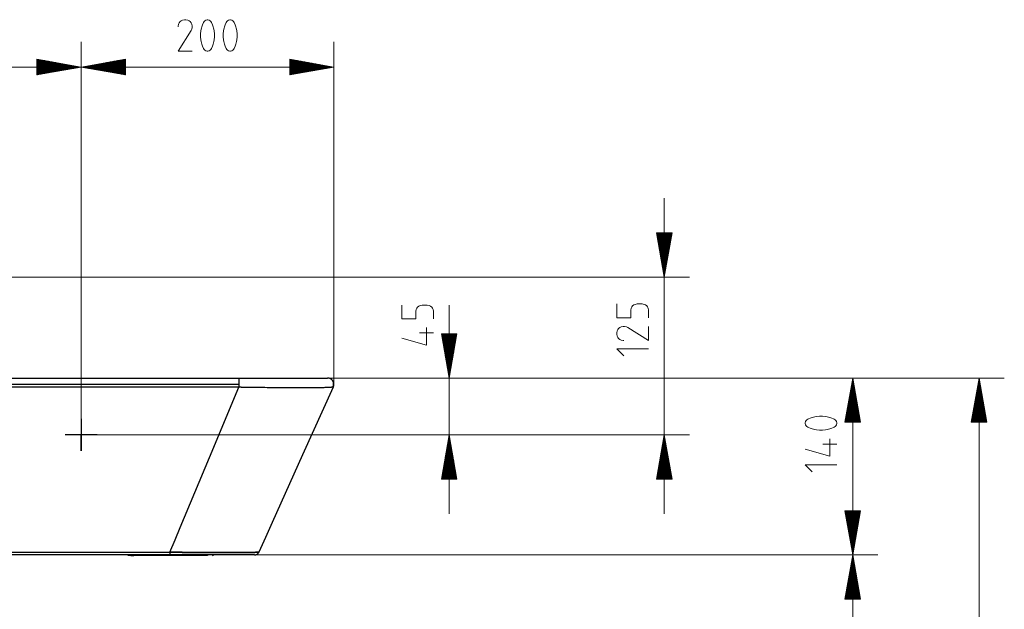
# Model space of a CAD drawing. Units: centimetres. Extents: x 22 to 3945, y 30 to 1795.
# Drawn here: x 1404 to 2183, y 1329 to 1795 of the extents above; entities that cross this region are included whole.
import ezdxf

# ---------------------------------------------------------------- set-up
doc = ezdxf.new("R2010")
doc.units = ezdxf.units.CM
doc.linetypes.add('CUSTOM', pattern=[0])
doc.layers.add('HEWI', color=250, linetype='Continuous')
doc.layers.add('PDF_GEOMERTRY', color=7, linetype='Continuous')

msp = doc.modelspace()

# ---------------------------------------------------------------- linework, layer by layer
at = {"layer": 'HEWI', "color": 0}
for p, q in [((884.09, 1511.85), (1577.65, 1511.85)), ((1577.65, 1506.86), (884.09, 1506.86)), ((1577.65, 1504.55), (884.09, 1504.55)), ((1651.26, 1504.56), (1651.25, 1504.56)), ((1651.44, 1504.58), (1651.43, 1504.58)), ((1651.52, 1504.59), (1651.51, 1504.59)), ((1651.66, 1504.61), (1651.65, 1504.61)), ((1651.75, 1504.63), (1651.74, 1504.63)), ((1651.88, 1504.65), (1651.87, 1504.65)), ((1651.91, 1504.66), (1651.91, 1504.66)), ((1651.93, 1504.66), (1651.92, 1504.66)), ((1465.54, 1466.9), (1440.13, 1466.9)), ((815.53, 1374.15), (1523.03, 1374.15)), ((1523.03, 1372), (815.53, 1372)), ((1494.45, 1372), (1494.5, 1371.5)), ((1593.44, 1374.29), (1593.45, 1374.29)), ((1593.46, 1374.3), (1593.47, 1374.3)), ((1593.5, 1374.31), (1593.5, 1374.31)), ((1593.51, 1374.32), (1593.52, 1374.32)), ((1593.52, 1374.32), (1593.52, 1374.32)), ((1593.53, 1374.33), (1593.54, 1374.33)), ((1593.53, 1374.33), (1593.53, 1374.33)), ((1593.55, 1374.34), (1593.55, 1374.34)), ((1593.55, 1374.34), (1593.55, 1374.34))]:
    msp.add_line(p, q, dxfattribs=at)
for points in [[(1577.65, 1511.85), (1577.65, 1510.39), (1577.65, 1506.86)], [(1577.65, 1511.85), (1584.7, 1511.85), (1591.7, 1511.85), (1593.43, 1511.85), (1595.15, 1511.85), (1596.86, 1511.85), (1598.55, 1511.85), (1601.89, 1511.85), (1605.16, 1511.85), (1608.38, 1511.85), (1611.53, 1511.85), (1613.08, 1511.85), (1614.61, 1511.85), (1616.11, 1511.85), (1617.58, 1511.85), (1623.15, 1511.85), (1628.25, 1511.85), (1629.45, 1511.85), (1630.62, 1511.85), (1631.19, 1511.85), (1631.76, 1511.85), (1632.31, 1511.85), (1632.85, 1511.85), (1634.92, 1511.85), (1636.83, 1511.85), (1640.19, 1511.85), (1642.94, 1511.85), (1643.54, 1511.85), (1644.09, 1511.85), (1644.61, 1511.85), (1645.08, 1511.85), (1645.9, 1511.85), (1646.57, 1511.85), (1647.45, 1511.85), (1647.74, 1511.85)], [(1652.3, 1504.81), (1652.47, 1505.23), (1652.6, 1505.66), (1652.69, 1506.1), (1652.73, 1506.55), (1652.74, 1507.01), (1652.71, 1507.46), (1652.63, 1507.9), (1652.52, 1508.34), (1652.36, 1508.77), (1652.17, 1509.18), (1651.94, 1509.57), (1651.68, 1509.94), (1651.38, 1510.28), (1651.06, 1510.6), (1650.71, 1510.88), (1650.33, 1511.13), (1649.93, 1511.35), (1649.52, 1511.53), (1649.09, 1511.67), (1648.64, 1511.77), (1648.2, 1511.83), (1647.74, 1511.85)], [(1651.91, 1504.67), (1652.07, 1505.02), (1652.22, 1505.37), (1652.33, 1505.74), (1652.42, 1506.11), (1652.47, 1506.49), (1652.5, 1506.88), (1652.5, 1507.26), (1652.46, 1507.64), (1652.4, 1508.02), (1652.31, 1508.4), (1652.19, 1508.76), (1652.05, 1509.12), (1651.87, 1509.46), (1651.67, 1509.79), (1651.45, 1510.1), (1651.2, 1510.39), (1650.93, 1510.67), (1650.64, 1510.92), (1650.33, 1511.15), (1650.01, 1511.35)], [(1523.03, 1374.15), (1527.12, 1383.91), (1531.21, 1393.67), (1554.43, 1449.11), (1577.65, 1504.55)], [(1577.65, 1506.86), (1577.65, 1505.67), (1577.65, 1504.55)], [(1651.25, 1504.56), (1651.24, 1504.56), (1651.23, 1504.56), (1651.21, 1504.56), (1651.2, 1504.56), (1651.19, 1504.55), (1651.18, 1504.55), (1651.17, 1504.55), (1651.16, 1504.55), (1651.15, 1504.55), (1651.14, 1504.55), (1651.13, 1504.55), (1651.12, 1504.55), (1651.11, 1504.54), (1651.1, 1504.54), (1651.09, 1504.54), (1651.08, 1504.54), (1651.06, 1504.54), (1651.05, 1504.54), (1651.04, 1504.54), (1651.03, 1504.54), (1651.02, 1504.54), (1651.01, 1504.53), (1651, 1504.53), (1650.99, 1504.53), (1650.97, 1504.53), (1650.96, 1504.53), (1650.95, 1504.53), (1650.94, 1504.53), (1650.93, 1504.53), (1650.92, 1504.53), (1650.63, 1504.5), (1650.31, 1504.47), (1649.97, 1504.45), (1649.61, 1504.43), (1649.22, 1504.4), (1648.8, 1504.38), (1648.37, 1504.36), (1647.91, 1504.34), (1647.44, 1504.32), (1646.94, 1504.3), (1646.25, 1504.28), (1645.51, 1504.26), (1644.74, 1504.23), (1643.93, 1504.21), (1643.09, 1504.19), (1642.21, 1504.18), (1641.31, 1504.16), (1640.36, 1504.15), (1639.34, 1504.13), (1638.28, 1504.12), (1637.19, 1504.11), (1636.06, 1504.1), (1634.9, 1504.09), (1633.7, 1504.08), (1632.48, 1504.07), (1631.22, 1504.07), (1629.92, 1504.06), (1628.58, 1504.06), (1627.21, 1504.06), (1625.81, 1504.06), (1624.38, 1504.06), (1622.92, 1504.06), (1621.43, 1504.06), (1619.91, 1504.07), (1618.37, 1504.07), (1616.8, 1504.08), (1615.2, 1504.09), (1613.57, 1504.1), (1611.91, 1504.11), (1610.23, 1504.12), (1608.52, 1504.14), (1606.78, 1504.15), (1605.09, 1504.17), (1603.39, 1504.19), (1601.64, 1504.2), (1599.88, 1504.22), (1598.07, 1504.25), (1596.26, 1504.27), (1594.41, 1504.29), (1592.55, 1504.32), (1592.43, 1504.32), (1592.31, 1504.32), (1592.19, 1504.32), (1592.06, 1504.32), (1591.94, 1504.32), (1591.82, 1504.33), (1591.7, 1504.33), (1591.58, 1504.33), (1591.46, 1504.33), (1591.33, 1504.33), (1591.21, 1504.33), (1591.09, 1504.34), (1590.97, 1504.34), (1590.85, 1504.34), (1590.72, 1504.34), (1590.6, 1504.34), (1590.48, 1504.34), (1590.35, 1504.35), (1590.23, 1504.35), (1590.11, 1504.35), (1589.98, 1504.35), (1589.86, 1504.35), (1589.74, 1504.35), (1589.61, 1504.36), (1589.49, 1504.36), (1589.36, 1504.36), (1589.24, 1504.36), (1589.11, 1504.36), (1588.99, 1504.37), (1588.86, 1504.37), (1588.74, 1504.37), (1588.61, 1504.37), (1588.49, 1504.37), (1588.36, 1504.37), (1588.24, 1504.38), (1588.11, 1504.38), (1587.99, 1504.38), (1587.86, 1504.38), (1587.73, 1504.38), (1587.61, 1504.38), (1587.48, 1504.39), (1587.35, 1504.39), (1587.23, 1504.39), (1587.1, 1504.39), (1586.97, 1504.39), (1586.85, 1504.4), (1586.72, 1504.4), (1586.59, 1504.4), (1586.47, 1504.4), (1586.34, 1504.4), (1586.21, 1504.41), (1586.08, 1504.41), (1585.95, 1504.41), (1585.83, 1504.41), (1585.7, 1504.41), (1585.57, 1504.42), (1585.44, 1504.42), (1585.31, 1504.42), (1585.18, 1504.42), (1585.05, 1504.42), (1584.93, 1504.43), (1584.8, 1504.43), (1584.67, 1504.43), (1584.54, 1504.43), (1584.41, 1504.43), (1584.28, 1504.44), (1584.15, 1504.44), (1584.02, 1504.44), (1583.89, 1504.44), (1583.76, 1504.44), (1583.63, 1504.45), (1583.5, 1504.45), (1583.37, 1504.45), (1583.24, 1504.45), (1583.11, 1504.45), (1582.98, 1504.46), (1582.84, 1504.46), (1582.71, 1504.46), (1582.58, 1504.46), (1582.45, 1504.46), (1582.32, 1504.47), (1582.19, 1504.47), (1582.06, 1504.47), (1581.92, 1504.47), (1581.79, 1504.48), (1581.66, 1504.48), (1581.53, 1504.48), (1581.4, 1504.48), (1581.26, 1504.48), (1581.13, 1504.49), (1581, 1504.49), (1580.87, 1504.49), (1580.73, 1504.49), (1580.6, 1504.5), (1580.47, 1504.5), (1580.33, 1504.5), (1580.2, 1504.5), (1580.07, 1504.5), (1579.93, 1504.51), (1579.8, 1504.51), (1579.67, 1504.51), (1579.53, 1504.51), (1579.4, 1504.52), (1579.26, 1504.52), (1579.13, 1504.52), (1579, 1504.52), (1578.86, 1504.52), (1578.73, 1504.53), (1578.59, 1504.53), (1578.46, 1504.53), (1578.32, 1504.53), (1578.19, 1504.54), (1578.05, 1504.54), (1577.92, 1504.54), (1577.78, 1504.54), (1577.65, 1504.55)], [(1589.91, 1372), (1590.14, 1372), (1590.37, 1372.02), (1590.6, 1372.06), (1590.82, 1372.1), (1591.04, 1372.16), (1591.26, 1372.23), (1591.47, 1372.32), (1591.68, 1372.41), (1591.89, 1372.52), (1592.08, 1372.64), (1592.27, 1372.77), (1592.45, 1372.91), (1592.63, 1373.06), (1592.79, 1373.22), (1592.94, 1373.39), (1593.09, 1373.57), (1593.22, 1373.75), (1593.35, 1373.95), (1593.46, 1374.15), (1593.56, 1374.35), (1598.84, 1386.09), (1604.13, 1397.82), (1628.21, 1451.31), (1652.3, 1504.81)], [(1651.35, 1504.57), (1651.34, 1504.57), (1651.32, 1504.57), (1651.31, 1504.57), (1651.29, 1504.56), (1651.28, 1504.56), (1651.27, 1504.56), (1651.26, 1504.56)], [(1651.35, 1504.57), (1651.34, 1504.57), (1651.32, 1504.57), (1651.31, 1504.57)], [(1651.37, 1504.57), (1651.37, 1504.57), (1651.35, 1504.57), (1651.34, 1504.57), (1651.32, 1504.57), (1651.31, 1504.57)], [(1651.4, 1504.58), (1651.4, 1504.58), (1651.38, 1504.57), (1651.37, 1504.57)], [(1651.43, 1504.58), (1651.42, 1504.58), (1651.41, 1504.58)], [(1651.47, 1504.59), (1651.46, 1504.59), (1651.44, 1504.58), (1651.43, 1504.58)], [(1651.51, 1504.59), (1651.5, 1504.59), (1651.49, 1504.59), (1651.48, 1504.59)], [(1651.56, 1504.6), (1651.55, 1504.6), (1651.54, 1504.6)], [(1651.59, 1504.6), (1651.57, 1504.6), (1651.56, 1504.6)], [(1651.6, 1504.6), (1651.59, 1504.6), (1651.57, 1504.6), (1651.56, 1504.6)], [(1651.62, 1504.61), (1651.62, 1504.61), (1651.6, 1504.6), (1651.6, 1504.6)], [(1651.65, 1504.61), (1651.63, 1504.61), (1651.62, 1504.61)], [(1651.66, 1504.61), (1651.67, 1504.61), (1651.68, 1504.62), (1651.69, 1504.62), (1651.7, 1504.62), (1651.71, 1504.62), (1651.73, 1504.62), (1651.72, 1504.62)], [(1651.77, 1504.63), (1651.75, 1504.63), (1651.74, 1504.63)], [(1651.81, 1504.64), (1651.8, 1504.64), (1651.79, 1504.63), (1651.78, 1504.63)], [(1651.87, 1504.65), (1651.85, 1504.64), (1651.85, 1504.64), (1651.84, 1504.64)], [(1651.87, 1504.65), (1651.87, 1504.65), (1651.85, 1504.64), (1651.85, 1504.64), (1651.84, 1504.64)], [(1651.89, 1504.65), (1651.88, 1504.65), (1651.87, 1504.65)], [(1651.91, 1504.66), (1651.9, 1504.65), (1651.9, 1504.65)], [(1651.92, 1504.66), (1651.93, 1504.67), (1651.95, 1504.67), (1651.97, 1504.67), (1651.99, 1504.67), (1652.01, 1504.68), (1652.03, 1504.68), (1652.06, 1504.68), (1652.08, 1504.69), (1652.1, 1504.7), (1652.12, 1504.7), (1652.14, 1504.71), (1652.16, 1504.72), (1652.18, 1504.72), (1652.2, 1504.73), (1652.22, 1504.74), (1652.23, 1504.75), (1652.25, 1504.76), (1652.27, 1504.78), (1652.29, 1504.79), (1652.31, 1504.8)], [(1452.83, 1479.6), (1452.83, 1454.2), (1452.83, 1466.9)], [(1490.37, 1371.5), (1490.29, 1371.55), (1490.21, 1371.6), (1490.13, 1371.64), (1490.05, 1371.68), (1489.96, 1371.72), (1489.88, 1371.76), (1489.79, 1371.8), (1489.71, 1371.83), (1489.62, 1371.86), (1489.53, 1371.88), (1489.44, 1371.91), (1489.35, 1371.93), (1489.26, 1371.95), (1489.17, 1371.96), (1489.08, 1371.98), (1488.99, 1371.99), (1488.89, 1371.99), (1488.8, 1372), (1488.71, 1372)], [(1492.12, 1371.5), (1492.01, 1371.5), (1491.89, 1371.5), (1491.78, 1371.5), (1491.67, 1371.5), (1491.56, 1371.5), (1491.45, 1371.5), (1491.34, 1371.5), (1491.23, 1371.5), (1491.13, 1371.5), (1491.03, 1371.5), (1490.93, 1371.5), (1490.84, 1371.5), (1490.75, 1371.5), (1490.68, 1371.5), (1490.61, 1371.5), (1490.55, 1371.5), (1490.09, 1371.79), (1489.57, 1372)], [(1492.26, 1371.98), (1492.25, 1371.95), (1492.25, 1371.93), (1492.24, 1371.9), (1492.23, 1371.88), (1492.22, 1371.85), (1492.21, 1371.83), (1492.21, 1371.8), (1492.2, 1371.78), (1492.19, 1371.75), (1492.18, 1371.73), (1492.18, 1371.7), (1492.17, 1371.68), (1492.16, 1371.65), (1492.15, 1371.63), (1492.15, 1371.6), (1492.14, 1371.57), (1492.13, 1371.55), (1492.12, 1371.52), (1492.12, 1371.5)], [(1492.12, 1371.5), (1493.17, 1371.5), (1494.5, 1371.5)], [(1552.81, 1372), (1552.76, 1371.5), (1494.5, 1371.5)], [(1523.03, 1374.15), (1523.1, 1374.15), (1523.17, 1374.14), (1523.24, 1374.14), (1523.3, 1374.14), (1523.37, 1374.14), (1523.44, 1374.14), (1523.51, 1374.14), (1523.58, 1374.14), (1523.65, 1374.14), (1523.71, 1374.14), (1523.78, 1374.14), (1523.85, 1374.13), (1523.92, 1374.13), (1523.99, 1374.13), (1524.06, 1374.13), (1524.12, 1374.13), (1524.19, 1374.13), (1524.26, 1374.13), (1524.33, 1374.13), (1524.4, 1374.13), (1524.46, 1374.13), (1524.53, 1374.12), (1524.6, 1374.12), (1524.67, 1374.12), (1524.74, 1374.12), (1524.8, 1374.12), (1524.87, 1374.12), (1524.94, 1374.12), (1525.01, 1374.12), (1525.08, 1374.12), (1525.14, 1374.12), (1525.21, 1374.11), (1525.28, 1374.11), (1525.35, 1374.11), (1525.41, 1374.11), (1525.48, 1374.11), (1525.55, 1374.11), (1525.62, 1374.11), (1525.68, 1374.11), (1525.75, 1374.11), (1525.82, 1374.11), (1525.89, 1374.1), (1525.96, 1374.1), (1526.02, 1374.1), (1526.09, 1374.1), (1526.16, 1374.1), (1526.22, 1374.1), (1526.29, 1374.1), (1526.36, 1374.1), (1526.43, 1374.1), (1526.49, 1374.1), (1526.56, 1374.1), (1526.63, 1374.09), (1526.69, 1374.09), (1526.76, 1374.09), (1526.83, 1374.09), (1526.9, 1374.09), (1526.96, 1374.09), (1527.03, 1374.09), (1527.1, 1374.09), (1527.16, 1374.09), (1527.23, 1374.09), (1527.3, 1374.08), (1527.36, 1374.08), (1527.43, 1374.08), (1527.5, 1374.08), (1527.56, 1374.08), (1527.63, 1374.08), (1527.7, 1374.08), (1527.76, 1374.08), (1527.83, 1374.08), (1527.9, 1374.08), (1527.96, 1374.08), (1528.03, 1374.07), (1528.1, 1374.07), (1528.16, 1374.07), (1528.23, 1374.07), (1528.3, 1374.07), (1528.36, 1374.07), (1528.43, 1374.07), (1528.49, 1374.07), (1528.56, 1374.07), (1528.63, 1374.07), (1528.69, 1374.07), (1528.76, 1374.06), (1528.83, 1374.06), (1528.89, 1374.06), (1528.96, 1374.06), (1529.02, 1374.06), (1529.09, 1374.06), (1529.16, 1374.06), (1529.22, 1374.06), (1529.29, 1374.06), (1529.35, 1374.06), (1529.42, 1374.06), (1529.48, 1374.06), (1529.55, 1374.05), (1529.62, 1374.05), (1529.68, 1374.05), (1529.75, 1374.05), (1529.81, 1374.05), (1529.88, 1374.05), (1529.94, 1374.05), (1530.01, 1374.05), (1530.07, 1374.05), (1530.14, 1374.05), (1530.21, 1374.05), (1530.27, 1374.04), (1530.34, 1374.04), (1530.4, 1374.04), (1530.47, 1374.04), (1530.53, 1374.04), (1530.6, 1374.04), (1530.66, 1374.04), (1530.73, 1374.04), (1530.79, 1374.04), (1530.86, 1374.04), (1530.92, 1374.04), (1530.99, 1374.04), (1531.05, 1374.04), (1531.12, 1374.03), (1531.18, 1374.03), (1531.25, 1374.03), (1531.31, 1374.03), (1531.38, 1374.03), (1531.44, 1374.03), (1531.51, 1374.03), (1531.57, 1374.03), (1531.63, 1374.03), (1531.7, 1374.03), (1531.76, 1374.03), (1531.83, 1374.03), (1531.89, 1374.02), (1531.96, 1374.02), (1532.02, 1374.02), (1532.09, 1374.02), (1532.15, 1374.02), (1532.21, 1374.02), (1532.28, 1374.02), (1532.34, 1374.02), (1532.41, 1374.02), (1532.47, 1374.02), (1532.54, 1374.02), (1532.6, 1374.02), (1532.66, 1374.01), (1532.73, 1374.01), (1532.79, 1374.01), (1532.85, 1374.01), (1532.92, 1374.01), (1532.98, 1374.01), (1533.05, 1374.01), (1533.11, 1374.01), (1533.17, 1374.01), (1533.24, 1374.01), (1533.3, 1374.01), (1533.36, 1374.01), (1533.43, 1374.01), (1533.49, 1374), (1533.56, 1374), (1533.62, 1374), (1533.68, 1374), (1533.75, 1374), (1533.81, 1374), (1533.87, 1374), (1533.94, 1374), (1534, 1374), (1534.06, 1374), (1534.12, 1374), (1534.19, 1374), (1534.25, 1374), (1534.31, 1373.99), (1534.38, 1373.99), (1534.44, 1373.99), (1534.5, 1373.99), (1534.57, 1373.99), (1534.63, 1373.99), (1534.69, 1373.99), (1534.75, 1373.99), (1534.82, 1373.99), (1534.88, 1373.99), (1534.94, 1373.99), (1535, 1373.99), (1535.07, 1373.99), (1535.13, 1373.99), (1535.19, 1373.98), (1535.25, 1373.98), (1535.32, 1373.98), (1535.38, 1373.98), (1535.44, 1373.98), (1535.5, 1373.98), (1535.57, 1373.98), (1535.63, 1373.98), (1535.69, 1373.98), (1535.75, 1373.98), (1535.81, 1373.98), (1535.88, 1373.98), (1535.94, 1373.98), (1536, 1373.97), (1536.06, 1373.97), (1536.12, 1373.97), (1536.19, 1373.97), (1536.25, 1373.97), (1536.31, 1373.97), (1536.37, 1373.97), (1536.43, 1373.97), (1536.49, 1373.97), (1536.56, 1373.97), (1536.62, 1373.97), (1536.68, 1373.97), (1536.74, 1373.97), (1536.8, 1373.97), (1536.86, 1373.97), (1536.92, 1373.96), (1536.98, 1373.96), (1538.4, 1373.95), (1539.8, 1373.93), (1541.19, 1373.92), (1542.56, 1373.9), (1543.92, 1373.89), (1545.27, 1373.88), (1546.59, 1373.87), (1547.9, 1373.85), (1549.19, 1373.84), (1550.46, 1373.83), (1552.09, 1373.82), (1553.7, 1373.81), (1555.28, 1373.8), (1556.84, 1373.79), (1558.37, 1373.78), (1559.87, 1373.78), (1561.34, 1373.77), (1562.79, 1373.77), (1564.24, 1373.76), (1565.66, 1373.76), (1567.06, 1373.76), (1568.42, 1373.76), (1569.76, 1373.76), (1571.06, 1373.76), (1572.33, 1373.76), (1573.57, 1373.76), (1574.76, 1373.77), (1575.92, 1373.77), (1577.05, 1373.78), (1578.15, 1373.79), (1579.22, 1373.79), (1580.25, 1373.8), (1581.25, 1373.81), (1582.21, 1373.83), (1583.11, 1373.84), (1583.97, 1373.85), (1584.81, 1373.86), (1585.61, 1373.88), (1586.38, 1373.89), (1587.12, 1373.91), (1587.82, 1373.93), (1588.48, 1373.95), (1589.07, 1373.97), (1589.62, 1373.99), (1590.15, 1374.01), (1590.64, 1374.03), (1591.1, 1374.05), (1591.52, 1374.08), (1591.9, 1374.1), (1592.25, 1374.13), (1592.27, 1374.13), (1592.29, 1374.13), (1592.32, 1374.13), (1592.34, 1374.14), (1592.36, 1374.14), (1592.38, 1374.14), (1592.4, 1374.14), (1592.42, 1374.14), (1592.44, 1374.15), (1592.46, 1374.15), (1592.48, 1374.15), (1592.5, 1374.15), (1592.53, 1374.15), (1592.55, 1374.15), (1592.56, 1374.16), (1592.58, 1374.16), (1592.6, 1374.16), (1592.62, 1374.16), (1592.64, 1374.16), (1592.66, 1374.17), (1592.68, 1374.17), (1592.7, 1374.17), (1592.72, 1374.17), (1592.74, 1374.17), (1592.75, 1374.17), (1592.77, 1374.18), (1592.79, 1374.18), (1592.81, 1374.18), (1592.82, 1374.18), (1592.84, 1374.18), (1592.86, 1374.19), (1592.88, 1374.19), (1592.89, 1374.19), (1592.91, 1374.19), (1592.92, 1374.19), (1592.94, 1374.2), (1592.96, 1374.2), (1592.97, 1374.2), (1592.99, 1374.2), (1593, 1374.2), (1593.02, 1374.21), (1593.03, 1374.21), (1593.05, 1374.21), (1593.06, 1374.21), (1593.08, 1374.22), (1593.09, 1374.22), (1593.1, 1374.22), (1593.12, 1374.22), (1593.13, 1374.22), (1593.15, 1374.23), (1593.16, 1374.23), (1593.17, 1374.23), (1593.18, 1374.23), (1593.2, 1374.23), (1593.21, 1374.24), (1593.22, 1374.24), (1593.23, 1374.24), (1593.24, 1374.24), (1593.26, 1374.24), (1593.27, 1374.25), (1593.28, 1374.25), (1593.29, 1374.25), (1593.3, 1374.25), (1593.31, 1374.26), (1593.32, 1374.26), (1593.33, 1374.26), (1593.35, 1374.26), (1593.36, 1374.27)], [(1593.36, 1374.27), (1593.36, 1374.27), (1593.34, 1374.26), (1593.33, 1374.26), (1593.32, 1374.26), (1593.31, 1374.26), (1593.3, 1374.25), (1593.29, 1374.25), (1593.28, 1374.25), (1593.27, 1374.25), (1593.26, 1374.24), (1593.24, 1374.24), (1593.23, 1374.24), (1593.22, 1374.24), (1593.21, 1374.24), (1593.2, 1374.23), (1593.18, 1374.23), (1593.17, 1374.23), (1593.16, 1374.23), (1593.15, 1374.23), (1593.13, 1374.22), (1593.12, 1374.22), (1593.1, 1374.22), (1593.09, 1374.22), (1593.08, 1374.22), (1593.06, 1374.21), (1593.05, 1374.21), (1593.03, 1374.21), (1593.02, 1374.21), (1593, 1374.2), (1592.99, 1374.2), (1592.97, 1374.2), (1592.96, 1374.2), (1592.94, 1374.2), (1592.92, 1374.19), (1592.91, 1374.19), (1592.89, 1374.19), (1592.88, 1374.19), (1592.86, 1374.19), (1592.84, 1374.18), (1592.82, 1374.18), (1592.81, 1374.18), (1592.79, 1374.18), (1592.77, 1374.18), (1592.75, 1374.17), (1592.74, 1374.17), (1592.72, 1374.17), (1592.7, 1374.17), (1592.68, 1374.17), (1592.66, 1374.17), (1592.64, 1374.16), (1592.62, 1374.16), (1592.6, 1374.16), (1592.58, 1374.16), (1592.56, 1374.16), (1592.55, 1374.15), (1592.53, 1374.15), (1592.5, 1374.15), (1592.48, 1374.15), (1592.46, 1374.15), (1592.44, 1374.15), (1592.42, 1374.14), (1592.4, 1374.14), (1592.38, 1374.14), (1592.36, 1374.14), (1592.34, 1374.14), (1592.32, 1374.13), (1592.29, 1374.13), (1592.27, 1374.13), (1592.25, 1374.13), (1591.9, 1374.1), (1591.52, 1374.08), (1591.1, 1374.05), (1590.64, 1374.03), (1590.15, 1374.01), (1589.62, 1373.99), (1589.07, 1373.97), (1588.48, 1373.95), (1587.82, 1373.93), (1587.12, 1373.91), (1586.38, 1373.89), (1585.61, 1373.88), (1584.81, 1373.86), (1583.97, 1373.85), (1583.11, 1373.84), (1582.21, 1373.83), (1581.25, 1373.81), (1580.25, 1373.8), (1579.22, 1373.79), (1578.15, 1373.79), (1577.05, 1373.78), (1575.92, 1373.77), (1574.76, 1373.77), (1573.57, 1373.76), (1572.33, 1373.76), (1571.06, 1373.76), (1569.76, 1373.76), (1568.42, 1373.76), (1567.06, 1373.76), (1565.66, 1373.76), (1564.24, 1373.76), (1562.79, 1373.77), (1561.34, 1373.77), (1559.87, 1373.78), (1558.37, 1373.78), (1556.84, 1373.79), (1555.28, 1373.8), (1553.7, 1373.81), (1552.09, 1373.82), (1550.46, 1373.83), (1549.19, 1373.84), (1547.9, 1373.85), (1546.59, 1373.87), (1545.27, 1373.88), (1543.92, 1373.89), (1542.56, 1373.9), (1541.19, 1373.92), (1539.8, 1373.93), (1538.4, 1373.95), (1536.98, 1373.96), (1536.92, 1373.96), (1536.86, 1373.97), (1536.8, 1373.97), (1536.74, 1373.97), (1536.68, 1373.97), (1536.62, 1373.97), (1536.56, 1373.97), (1536.49, 1373.97), (1536.43, 1373.97), (1536.37, 1373.97), (1536.31, 1373.97), (1536.25, 1373.97), (1536.19, 1373.97), (1536.12, 1373.97), (1536.06, 1373.97), (1536, 1373.97), (1535.94, 1373.98), (1535.88, 1373.98), (1535.81, 1373.98), (1535.75, 1373.98), (1535.69, 1373.98), (1535.63, 1373.98), (1535.57, 1373.98), (1535.5, 1373.98), (1535.44, 1373.98), (1535.38, 1373.98), (1535.32, 1373.98), (1535.25, 1373.98), (1535.19, 1373.98), (1535.13, 1373.99), (1535.07, 1373.99), (1535, 1373.99), (1534.94, 1373.99), (1534.88, 1373.99), (1534.82, 1373.99), (1534.75, 1373.99), (1534.69, 1373.99), (1534.63, 1373.99), (1534.57, 1373.99), (1534.5, 1373.99), (1534.44, 1373.99), (1534.38, 1373.99), (1534.31, 1373.99), (1534.25, 1374), (1534.19, 1374), (1534.12, 1374), (1534.06, 1374), (1534, 1374), (1533.94, 1374), (1533.87, 1374), (1533.81, 1374), (1533.75, 1374), (1533.68, 1374), (1533.62, 1374), (1533.56, 1374), (1533.49, 1374), (1533.43, 1374.01), (1533.36, 1374.01), (1533.3, 1374.01), (1533.24, 1374.01), (1533.17, 1374.01), (1533.11, 1374.01), (1533.05, 1374.01), (1532.98, 1374.01), (1532.92, 1374.01), (1532.85, 1374.01), (1532.79, 1374.01), (1532.73, 1374.01), (1532.66, 1374.01), (1532.6, 1374.02), (1532.54, 1374.02), (1532.47, 1374.02), (1532.41, 1374.02), (1532.34, 1374.02), (1532.28, 1374.02), (1532.21, 1374.02), (1532.15, 1374.02), (1532.09, 1374.02), (1532.02, 1374.02), (1531.96, 1374.02), (1531.89, 1374.02), (1531.83, 1374.03), (1531.76, 1374.03), (1531.7, 1374.03), (1531.63, 1374.03), (1531.57, 1374.03), (1531.51, 1374.03), (1531.44, 1374.03), (1531.38, 1374.03), (1531.31, 1374.03), (1531.25, 1374.03), (1531.18, 1374.03), (1531.12, 1374.03), (1531.05, 1374.04), (1530.99, 1374.04), (1530.92, 1374.04), (1530.86, 1374.04), (1530.79, 1374.04), (1530.73, 1374.04), (1530.66, 1374.04), (1530.6, 1374.04), (1530.53, 1374.04), (1530.47, 1374.04), (1530.4, 1374.04), (1530.34, 1374.04), (1530.27, 1374.04), (1530.21, 1374.05), (1530.14, 1374.05), (1530.07, 1374.05), (1530.01, 1374.05), (1529.94, 1374.05), (1529.88, 1374.05), (1529.81, 1374.05), (1529.75, 1374.05), (1529.68, 1374.05), (1529.62, 1374.05), (1529.55, 1374.05), (1529.48, 1374.06), (1529.42, 1374.06), (1529.35, 1374.06), (1529.29, 1374.06), (1529.22, 1374.06), (1529.16, 1374.06), (1529.09, 1374.06), (1529.02, 1374.06), (1528.96, 1374.06), (1528.89, 1374.06), (1528.83, 1374.06), (1528.76, 1374.06), (1528.69, 1374.07), (1528.63, 1374.07), (1528.56, 1374.07), (1528.49, 1374.07), (1528.43, 1374.07), (1528.36, 1374.07), (1528.3, 1374.07), (1528.23, 1374.07), (1528.16, 1374.07), (1528.1, 1374.07), (1528.03, 1374.07), (1527.96, 1374.08), (1527.9, 1374.08), (1527.83, 1374.08), (1527.76, 1374.08), (1527.7, 1374.08), (1527.63, 1374.08), (1527.56, 1374.08), (1527.5, 1374.08), (1527.43, 1374.08), (1527.36, 1374.08), (1527.3, 1374.08), (1527.23, 1374.09), (1527.16, 1374.09), (1527.1, 1374.09), (1527.03, 1374.09), (1526.96, 1374.09), (1526.9, 1374.09), (1526.83, 1374.09), (1526.76, 1374.09), (1526.69, 1374.09), (1526.63, 1374.09), (1526.56, 1374.1), (1526.49, 1374.1), (1526.43, 1374.1), (1526.36, 1374.1), (1526.29, 1374.1), (1526.22, 1374.1), (1526.16, 1374.1), (1526.09, 1374.1), (1526.02, 1374.1), (1525.96, 1374.1), (1525.89, 1374.1), (1525.82, 1374.11), (1525.75, 1374.11), (1525.68, 1374.11), (1525.62, 1374.11), (1525.55, 1374.11), (1525.48, 1374.11), (1525.41, 1374.11), (1525.35, 1374.11), (1525.28, 1374.11), (1525.21, 1374.11), (1525.14, 1374.12), (1525.08, 1374.12), (1525.01, 1374.12), (1524.94, 1374.12), (1524.87, 1374.12), (1524.8, 1374.12), (1524.74, 1374.12), (1524.67, 1374.12), (1524.6, 1374.12), (1524.53, 1374.12), (1524.46, 1374.13), (1524.4, 1374.13), (1524.33, 1374.13), (1524.26, 1374.13), (1524.19, 1374.13), (1524.12, 1374.13), (1524.06, 1374.13), (1523.99, 1374.13), (1523.92, 1374.13), (1523.85, 1374.13), (1523.78, 1374.14), (1523.71, 1374.14), (1523.65, 1374.14), (1523.58, 1374.14), (1523.51, 1374.14), (1523.44, 1374.14), (1523.37, 1374.14), (1523.3, 1374.14), (1523.24, 1374.14), (1523.17, 1374.14), (1523.1, 1374.15), (1523.03, 1374.15)], [(1523.03, 1374.15), (1523.03, 1372.58), (1523.03, 1372)], [(1589.91, 1372), (1589.63, 1372), (1588.78, 1372), (1588.48, 1372), (1588.14, 1372), (1587.76, 1372), (1587.34, 1372), (1586.4, 1372), (1585.3, 1372), (1584.06, 1372), (1582.67, 1372), (1581.92, 1372), (1581.13, 1372), (1580.29, 1372), (1579.42, 1372), (1575.59, 1372), (1571.23, 1372), (1568.85, 1372), (1566.34, 1372), (1565.69, 1372), (1565.03, 1372), (1564.37, 1372), (1563.7, 1372), (1562.34, 1372), (1560.97, 1372), (1555.25, 1372), (1549.2, 1372), (1547.64, 1372), (1546.05, 1372), (1544.45, 1372), (1542.84, 1372), (1539.6, 1372), (1536.34, 1372), (1529.73, 1372), (1523.03, 1372)], [(1556.72, 1371.5), (1557.2, 1371.8), (1557.74, 1372.01)], [(1558.55, 1372), (1558.46, 1372), (1558.37, 1371.99), (1558.27, 1371.99), (1558.18, 1371.98), (1558.09, 1371.96), (1558, 1371.95), (1557.91, 1371.93), (1557.82, 1371.91), (1557.73, 1371.88), (1557.64, 1371.86), (1557.55, 1371.83), (1557.47, 1371.8), (1557.38, 1371.76), (1557.3, 1371.72), (1557.21, 1371.68), (1557.13, 1371.64), (1557.05, 1371.6), (1556.97, 1371.55), (1556.89, 1371.5)], [(1593.38, 1374.27), (1593.39, 1374.27), (1593.4, 1374.28)], [(1593.41, 1374.28), (1593.42, 1374.28), (1593.43, 1374.29)], [(1593.44, 1374.29), (1593.44, 1374.29), (1593.45, 1374.29)], [(1593.48, 1374.3), (1593.48, 1374.3), (1593.49, 1374.31)]]:
    msp.add_lwpolyline(points, dxfattribs=at)
for points in [[(1651.52, 1504.59), (1651.53, 1504.6)], [(1651.74, 1504.63), (1651.74, 1504.63)], [(1651.78, 1504.63), (1651.78, 1504.63)], [(1651.81, 1504.64), (1651.83, 1504.64)], [(1651.84, 1504.64), (1651.84, 1504.64)], [(1593.4, 1374.28), (1593.4, 1374.28)], [(1593.45, 1374.29), (1593.45, 1374.29)], [(1593.49, 1374.31), (1593.49, 1374.31)]]:
    msp.add_lwpolyline(points, close=True, dxfattribs=at)
at = {"layer": 'PDF_GEOMERTRY', "color": 18, "linetype": 'CUSTOM', "lineweight": 9, "true_color": 0x000000}
for p, q in [((1452.83, 1466.9), (1452.83, 1777.79)), ((1652.74, 1506.86), (1652.74, 1777.79)), ((1417.85, 1763.9), (1418.28, 1763.9)), ((1417.85, 1763.39), (1421.16, 1763.39)), ((1417.85, 1762.89), (1424.04, 1762.89)), ((1417.85, 1762.38), (1426.92, 1762.38)), ((1417.85, 1761.87), (1429.8, 1761.87)), ((1417.85, 1761.36), (1432.68, 1761.36)), ((1417.85, 1760.86), (1435.56, 1760.86)), ((1417.85, 1760.35), (1438.44, 1760.35)), ((1487.82, 1760.35), (1467.23, 1760.35)), ((1487.82, 1760.86), (1470.11, 1760.86)), ((1487.82, 1761.36), (1472.99, 1761.36)), ((1487.82, 1761.87), (1475.87, 1761.87)), ((1487.82, 1762.38), (1478.75, 1762.38)), ((1487.82, 1762.89), (1481.63, 1762.89)), ((1487.82, 1763.39), (1484.51, 1763.39)), ((1487.82, 1763.9), (1487.39, 1763.9)), ((1617.76, 1763.9), (1618.19, 1763.9)), ((1617.76, 1763.39), (1621.07, 1763.39)), ((1617.76, 1762.89), (1623.95, 1762.89)), ((1617.76, 1762.38), (1626.82, 1762.38)), ((1617.76, 1761.87), (1629.7, 1761.87)), ((1617.76, 1761.36), (1632.58, 1761.36)), ((1617.76, 1760.86), (1635.46, 1760.86)), ((1617.76, 1760.35), (1638.34, 1760.35)), ((953.07, 1757.81), (1452.83, 1757.81)), ((1417.85, 1759.84), (1441.32, 1759.84)), ((1417.85, 1759.33), (1444.2, 1759.33)), ((1417.85, 1758.83), (1447.07, 1758.83)), ((1417.85, 1758.32), (1449.95, 1758.32)), ((1417.85, 1757.81), (1452.83, 1757.81)), ((1417.85, 1757.31), (1449.95, 1757.31)), ((1417.85, 1756.8), (1447.07, 1756.8)), ((1417.85, 1756.29), (1444.2, 1756.29)), ((1417.85, 1755.78), (1441.32, 1755.78)), ((1417.85, 1755.28), (1438.44, 1755.28)), ((1417.85, 1754.77), (1435.56, 1754.77)), ((1417.85, 1754.26), (1432.68, 1754.26)), ((1417.85, 1753.75), (1429.8, 1753.75)), ((1417.85, 1753.25), (1426.92, 1753.25)), ((1417.85, 1752.74), (1424.04, 1752.74)), ((1652.74, 1757.81), (1452.83, 1757.81)), ((1487.82, 1757.81), (1452.83, 1757.81)), ((1487.82, 1758.32), (1455.71, 1758.32)), ((1487.82, 1757.31), (1455.71, 1757.31)), ((1487.82, 1758.83), (1458.59, 1758.83)), ((1487.82, 1756.8), (1458.59, 1756.8)), ((1487.82, 1759.33), (1461.47, 1759.33)), ((1487.82, 1756.29), (1461.47, 1756.29)), ((1487.82, 1759.84), (1464.35, 1759.84)), ((1487.82, 1755.78), (1464.35, 1755.78)), ((1487.82, 1755.28), (1467.23, 1755.28)), ((1487.82, 1754.77), (1470.11, 1754.77)), ((1487.82, 1754.26), (1472.99, 1754.26)), ((1487.82, 1753.75), (1475.87, 1753.75)), ((1487.82, 1753.25), (1478.75, 1753.25)), ((1487.82, 1752.74), (1481.63, 1752.74)), ((1617.76, 1759.84), (1641.22, 1759.84)), ((1617.76, 1759.33), (1644.1, 1759.33)), ((1617.76, 1758.83), (1646.98, 1758.83)), ((1617.76, 1758.32), (1649.86, 1758.32)), ((1617.76, 1757.81), (1652.74, 1757.81)), ((1617.76, 1757.31), (1649.86, 1757.31)), ((1617.76, 1756.8), (1646.98, 1756.8)), ((1617.76, 1756.29), (1644.1, 1756.29)), ((1617.76, 1755.78), (1641.22, 1755.78)), ((1617.76, 1755.28), (1638.34, 1755.28)), ((1617.76, 1754.77), (1635.46, 1754.77)), ((1617.76, 1754.26), (1632.58, 1754.26)), ((1617.76, 1753.75), (1629.7, 1753.75)), ((1617.76, 1753.25), (1626.82, 1753.25)), ((1617.76, 1752.74), (1623.95, 1752.74)), ((1417.85, 1752.23), (1421.16, 1752.23)), ((1417.85, 1751.72), (1418.28, 1751.72)), ((1487.82, 1752.23), (1484.51, 1752.23)), ((1487.82, 1751.72), (1487.39, 1751.72)), ((1617.76, 1752.23), (1621.07, 1752.23)), ((1617.76, 1751.72), (1618.19, 1751.72)), ((1914.09, 1404.46), (1914.09, 1654.2)), ((1908, 1626.73), (1908, 1626.3)), ((1908.51, 1626.73), (1908.51, 1623.42)), ((1909.02, 1626.73), (1909.02, 1620.55)), ((1909.52, 1626.73), (1909.52, 1617.67)), ((1910.03, 1626.73), (1910.03, 1614.79)), ((1910.54, 1626.73), (1910.54, 1611.91)), ((1911.05, 1626.73), (1911.05, 1609.03)), ((1911.55, 1626.73), (1911.55, 1606.16)), ((1912.06, 1626.73), (1912.06, 1603.28)), ((1912.57, 1626.73), (1912.57, 1600.4)), ((1913.08, 1626.73), (1913.08, 1597.52)), ((1913.58, 1626.73), (1913.58, 1594.64)), ((1914.09, 1626.73), (1914.09, 1591.77)), ((1914.6, 1626.73), (1914.6, 1594.64)), ((1915.11, 1626.73), (1915.11, 1597.52)), ((1915.62, 1626.73), (1915.62, 1600.4)), ((1916.12, 1626.73), (1916.12, 1603.28)), ((1916.63, 1626.73), (1916.63, 1606.16)), ((1917.14, 1626.73), (1917.14, 1609.03)), ((1917.65, 1626.73), (1917.65, 1611.91)), ((1918.15, 1626.73), (1918.15, 1614.79)), ((1918.66, 1626.73), (1918.66, 1617.67)), ((1919.17, 1626.73), (1919.17, 1620.55)), ((1919.68, 1626.73), (1919.68, 1623.42)), ((1920.19, 1626.73), (1920.19, 1626.3)), ((668.2, 1591.77), (1934.08, 1591.77)), ((1743.92, 1404.46), (1743.92, 1569.61)), ((1720.38, 1547.62), (1731.43, 1547.62)), ((1737.83, 1546.81), (1737.83, 1546.39)), ((1738.34, 1546.81), (1738.34, 1543.51)), ((1738.84, 1546.81), (1738.84, 1540.63)), ((1739.35, 1546.81), (1739.35, 1537.75)), ((1739.86, 1546.81), (1739.86, 1534.87)), ((1740.37, 1546.81), (1740.37, 1532)), ((1740.88, 1546.81), (1740.88, 1529.12)), ((1741.38, 1546.81), (1741.38, 1526.24)), ((1741.89, 1546.81), (1741.89, 1523.36)), ((1742.4, 1546.81), (1742.4, 1520.48)), ((1742.91, 1546.81), (1742.91, 1517.61)), ((1743.41, 1546.81), (1743.41, 1514.73)), ((1743.92, 1546.81), (1743.92, 1511.85)), ((1744.43, 1546.81), (1744.43, 1514.73)), ((1744.94, 1546.81), (1744.94, 1517.61)), ((1745.45, 1546.81), (1745.45, 1520.48)), ((1745.95, 1546.81), (1745.95, 1523.36)), ((1746.46, 1546.81), (1746.46, 1526.24)), ((1746.97, 1546.81), (1746.97, 1529.12)), ((1747.48, 1546.81), (1747.48, 1532)), ((1747.98, 1546.81), (1747.98, 1534.87)), ((1748.49, 1546.81), (1748.49, 1537.75)), ((1749, 1546.81), (1749, 1540.63)), ((1749.51, 1546.81), (1749.51, 1543.51)), ((1750.02, 1546.81), (1750.02, 1546.39)), ((1577.65, 1511.85), (2083.06, 1511.85)), ((1577.65, 1511.85), (1763.91, 1511.85)), ((1647.74, 1511.85), (2183.01, 1511.85)), ((2063.07, 1476.89), (2063.07, 1511.85)), ((2063.07, 1511.85), (2063.07, 1372)), ((2163.02, 1476.89), (2163.02, 1511.85)), ((2163.02, 1511.85), (2163.02, 987.4)), ((2061.54, 1476.89), (2061.54, 1503.22)), ((2062.05, 1476.89), (2062.05, 1506.09)), ((2062.56, 1476.89), (2062.56, 1508.97)), ((2063.57, 1476.89), (2063.57, 1508.97)), ((2064.08, 1476.89), (2064.08, 1506.09)), ((2064.59, 1476.89), (2064.59, 1503.22)), ((2161.5, 1476.89), (2161.5, 1503.22)), ((2162, 1476.89), (2162, 1506.09)), ((2162.51, 1476.89), (2162.51, 1508.97)), ((2163.53, 1476.89), (2163.53, 1508.97)), ((2164.04, 1476.89), (2164.04, 1506.09)), ((2164.54, 1476.89), (2164.54, 1503.22)), ((2060.53, 1476.89), (2060.53, 1497.46)), ((2061.04, 1476.89), (2061.04, 1500.34)), ((2065.1, 1476.89), (2065.1, 1500.34)), ((2065.61, 1476.89), (2065.61, 1497.46)), ((2160.48, 1476.89), (2160.48, 1497.46)), ((2160.99, 1476.89), (2160.99, 1500.34)), ((2165.05, 1476.89), (2165.05, 1500.34)), ((2165.56, 1476.89), (2165.56, 1497.46)), ((2059, 1476.89), (2059, 1488.83)), ((2059.51, 1476.89), (2059.51, 1491.7)), ((2060.02, 1476.89), (2060.02, 1494.58)), ((2066.11, 1476.89), (2066.11, 1494.58)), ((2066.62, 1476.89), (2066.62, 1491.7)), ((2067.13, 1476.89), (2067.13, 1488.83)), ((2158.96, 1476.89), (2158.96, 1488.83)), ((2159.47, 1476.89), (2159.47, 1491.7)), ((2159.97, 1476.89), (2159.97, 1494.58)), ((2166.07, 1476.89), (2166.07, 1494.58)), ((2166.57, 1476.89), (2166.57, 1491.7)), ((2167.08, 1476.89), (2167.08, 1488.83)), ((2057.48, 1476.89), (2057.48, 1480.19)), ((2057.99, 1476.89), (2057.99, 1483.07)), ((2058.5, 1476.89), (2058.5, 1485.95)), ((2067.64, 1476.89), (2067.64, 1485.95)), ((2068.14, 1476.89), (2068.14, 1483.07)), ((2068.65, 1476.89), (2068.65, 1480.19)), ((2157.44, 1476.89), (2157.44, 1480.19)), ((2157.94, 1476.89), (2157.94, 1483.07)), ((2158.45, 1476.89), (2158.45, 1485.95)), ((2167.59, 1476.89), (2167.59, 1485.95)), ((2168.1, 1476.89), (2168.1, 1483.07)), ((2168.61, 1476.89), (2168.61, 1480.19)), ((2056.97, 1476.89), (2056.97, 1477.31)), ((2069.16, 1476.89), (2069.16, 1477.31)), ((2156.93, 1476.89), (2156.93, 1477.31)), ((2169.11, 1476.89), (2169.11, 1477.31)), ((1452.83, 1466.9), (1763.91, 1466.9)), ((1452.83, 1466.9), (1934.08, 1466.9)), ((1743.92, 1431.93), (1743.92, 1466.9)), ((1914.09, 1431.93), (1914.09, 1466.9)), ((1742.4, 1431.93), (1742.4, 1458.26)), ((1742.91, 1431.93), (1742.91, 1461.14)), ((1743.41, 1431.93), (1743.41, 1464.02)), ((1744.43, 1431.93), (1744.43, 1464.02)), ((1744.94, 1431.93), (1744.94, 1461.14)), ((1745.45, 1431.93), (1745.45, 1458.26)), ((1912.57, 1431.93), (1912.57, 1458.26)), ((1913.08, 1431.93), (1913.08, 1461.14)), ((1913.58, 1431.93), (1913.58, 1464.02)), ((1914.6, 1431.93), (1914.6, 1464.02)), ((1915.11, 1431.93), (1915.11, 1461.14)), ((1915.62, 1431.93), (1915.62, 1458.26)), ((2039.52, 1459.69), (2050.57, 1459.69)), ((1740.88, 1431.93), (1740.88, 1449.63)), ((1741.38, 1431.93), (1741.38, 1452.51)), ((1741.89, 1431.93), (1741.89, 1455.39)), ((1745.95, 1431.93), (1745.95, 1455.39)), ((1746.46, 1431.93), (1746.46, 1452.51)), ((1746.97, 1431.93), (1746.97, 1449.63)), ((1911.05, 1431.93), (1911.05, 1449.63)), ((1911.55, 1431.93), (1911.55, 1452.51)), ((1912.06, 1431.93), (1912.06, 1455.39)), ((1916.12, 1431.93), (1916.12, 1455.39)), ((1916.63, 1431.93), (1916.63, 1452.51)), ((1917.14, 1431.93), (1917.14, 1449.63)), ((1739.35, 1431.93), (1739.35, 1441)), ((1739.86, 1431.93), (1739.86, 1443.87)), ((1740.37, 1431.93), (1740.37, 1446.75)), ((1747.48, 1431.93), (1747.48, 1446.75)), ((1747.98, 1431.93), (1747.98, 1443.87)), ((1748.49, 1431.93), (1748.49, 1441)), ((1909.52, 1431.93), (1909.52, 1441)), ((1910.03, 1431.93), (1910.03, 1443.87)), ((1910.54, 1431.93), (1910.54, 1446.75)), ((1917.65, 1431.93), (1917.65, 1446.75)), ((1918.15, 1431.93), (1918.15, 1443.87)), ((1918.66, 1431.93), (1918.66, 1441)), ((1738.34, 1431.93), (1738.34, 1435.24)), ((1738.84, 1431.93), (1738.84, 1438.12)), ((1749, 1431.93), (1749, 1438.12)), ((1749.51, 1431.93), (1749.51, 1435.24)), ((1908.51, 1431.93), (1908.51, 1435.24)), ((1909.02, 1431.93), (1909.02, 1438.12)), ((1919.17, 1431.93), (1919.17, 1438.12)), ((1919.68, 1431.93), (1919.68, 1435.24)), ((1737.83, 1431.93), (1737.83, 1432.36)), ((1750.02, 1431.93), (1750.02, 1432.36)), ((1908, 1431.93), (1908, 1432.36)), ((1920.19, 1431.93), (1920.19, 1432.36)), ((2056.97, 1406.96), (2056.97, 1406.53)), ((2057.48, 1406.96), (2057.48, 1403.66)), ((2057.99, 1406.96), (2057.99, 1400.78)), ((2058.5, 1406.96), (2058.5, 1397.9)), ((2059, 1406.96), (2059, 1395.02)), ((2059.51, 1406.96), (2059.51, 1392.14)), ((2060.02, 1406.96), (2060.02, 1389.27)), ((2060.53, 1406.96), (2060.53, 1386.39)), ((2061.04, 1406.96), (2061.04, 1383.51)), ((2061.54, 1406.96), (2061.54, 1380.63)), ((2062.05, 1406.96), (2062.05, 1377.75)), ((2062.56, 1406.96), (2062.56, 1374.88)), ((2063.07, 1406.96), (2063.07, 1372)), ((2063.57, 1406.96), (2063.57, 1374.88)), ((2064.08, 1406.96), (2064.08, 1377.75)), ((2064.59, 1406.96), (2064.59, 1380.63)), ((2065.1, 1406.96), (2065.1, 1383.51)), ((2065.61, 1406.96), (2065.61, 1386.39)), ((2066.11, 1406.96), (2066.11, 1389.27)), ((2066.62, 1406.96), (2066.62, 1392.14)), ((2067.13, 1406.96), (2067.13, 1395.02)), ((2067.64, 1406.96), (2067.64, 1397.9)), ((2068.14, 1406.96), (2068.14, 1400.78)), ((2068.65, 1406.96), (2068.65, 1403.66)), ((2069.16, 1406.96), (2069.16, 1406.53)), ((2063.07, 1337.03), (2063.07, 1372)), ((2063.07, 1372), (2063.07, 987.4)), ((2061.54, 1337.03), (2061.54, 1363.36)), ((2062.05, 1337.03), (2062.05, 1366.24)), ((2062.56, 1337.03), (2062.56, 1369.12)), ((2063.57, 1337.03), (2063.57, 1369.12)), ((2064.08, 1337.03), (2064.08, 1366.24)), ((2064.59, 1337.03), (2064.59, 1363.36)), ((2060.53, 1337.03), (2060.53, 1357.61)), ((2061.04, 1337.03), (2061.04, 1360.49)), ((2065.1, 1337.03), (2065.1, 1360.49)), ((2065.61, 1337.03), (2065.61, 1357.61)), ((2059, 1337.03), (2059, 1348.97)), ((2059.51, 1337.03), (2059.51, 1351.85)), ((2060.02, 1337.03), (2060.02, 1354.73)), ((2066.11, 1337.03), (2066.11, 1354.73)), ((2066.62, 1337.03), (2066.62, 1351.85)), ((2067.13, 1337.03), (2067.13, 1348.97)), ((2057.48, 1337.03), (2057.48, 1340.34)), ((2057.99, 1337.03), (2057.99, 1343.22)), ((2058.5, 1337.03), (2058.5, 1346.1)), ((2067.64, 1337.03), (2067.64, 1346.1)), ((2068.14, 1337.03), (2068.14, 1343.22)), ((2068.65, 1337.03), (2068.65, 1340.34)), ((2056.97, 1337.03), (2056.97, 1337.46)), ((2069.16, 1337.03), (2069.16, 1337.46))]:
    msp.add_line(p, q, dxfattribs=at)
for points in [[(1540.52, 1770.3), (1529.47, 1770.3), (1539.73, 1786.6), (1540.25, 1787.65), (1540.52, 1789.23), (1540.52, 1789.75), (1540.52, 1790.28), (1540.25, 1791.86), (1539.73, 1792.91), (1538.94, 1793.96), (1538.15, 1794.48), (1537.1, 1795.01), (1535.52, 1795.27), (1534.99, 1795.27), (1534.47, 1795.27), (1532.89, 1795.01), (1531.84, 1794.48), (1531.05, 1793.96), (1530.26, 1792.91), (1529.73, 1791.86), (1529.47, 1790.28), (1529.47, 1789.75)], [(1706.44, 1569.61), (1706.44, 1558.57), (1717.49, 1558.57), (1717.49, 1564.09), (1717.49, 1564.62), (1717.75, 1566.2), (1718.28, 1567.25), (1718.8, 1568.04), (1719.85, 1568.83), (1720.91, 1569.35), (1722.48, 1569.61), (1723.01, 1569.61), (1725.9, 1569.61), (1726.43, 1569.61), (1728.01, 1569.35), (1729.06, 1568.83), (1730.11, 1568.04), (1730.64, 1567.25), (1731.16, 1566.2), (1731.43, 1564.62), (1731.43, 1564.09), (1731.43, 1558.57)], [(1876.61, 1570.42), (1876.61, 1559.38), (1887.66, 1559.38), (1887.66, 1564.9), (1887.66, 1565.42), (1887.92, 1567), (1888.45, 1568.05), (1888.97, 1568.84), (1890.03, 1569.63), (1891.08, 1570.15), (1892.66, 1570.42), (1893.18, 1570.42), (1896.07, 1570.42), (1896.6, 1570.42), (1898.18, 1570.15), (1899.23, 1569.63), (1900.28, 1568.84), (1900.81, 1568.05), (1901.34, 1567), (1901.6, 1565.42), (1901.6, 1564.9), (1901.6, 1559.38)], [(1706.44, 1543.42), (1725.9, 1537.9), (1725.9, 1551.83)], [(1901.6, 1552.63), (1901.6, 1541.59), (1885.29, 1551.84), (1884.24, 1552.37), (1882.66, 1552.63), (1882.13, 1552.63), (1881.61, 1552.63), (1880.03, 1552.37), (1878.98, 1551.84), (1877.93, 1551.06), (1877.4, 1550.27), (1876.87, 1549.21), (1876.61, 1547.64), (1876.61, 1547.11), (1876.61, 1546.59), (1876.87, 1545.01), (1877.4, 1543.96), (1877.93, 1543.17), (1878.98, 1542.38), (1880.03, 1541.85), (1881.61, 1541.59), (1882.13, 1541.59)], [(1882.13, 1529.33), (1876.61, 1534.85), (1901.6, 1534.85)], [(2025.58, 1455.48), (2045.05, 1449.96), (2045.05, 1463.89)], [(2031.11, 1437.7), (2025.58, 1443.22), (2050.57, 1443.22)], [(1523.03, 1372), (2083.06, 1372), (1589.91, 1372)]]:
    msp.add_lwpolyline(points, dxfattribs=at)
for points in [[(1556.73, 1791.33), (1556.21, 1792.64), (1555.94, 1793.17), (1555.42, 1793.96), (1554.89, 1794.48), (1554.1, 1795.01), (1553.05, 1795.27), (1552.79, 1795.27), (1552.53, 1795.27), (1551.47, 1795.01), (1550.68, 1794.48), (1550.16, 1793.96), (1549.63, 1793.17), (1549.37, 1792.64), (1548.84, 1791.33), (1548.32, 1789.75), (1548.05, 1788.7), (1547.79, 1787.65), (1547.53, 1786.34), (1547.26, 1783.97), (1547.26, 1782.92), (1547.26, 1782.65), (1547.26, 1781.6), (1547.53, 1779.24), (1547.79, 1777.92), (1548.05, 1776.87), (1548.32, 1775.82), (1548.84, 1774.24), (1549.37, 1772.93), (1549.63, 1772.4), (1550.16, 1771.61), (1550.68, 1771.09), (1551.47, 1770.56), (1552.53, 1770.3), (1552.79, 1770.3), (1553.05, 1770.3), (1554.1, 1770.56), (1554.89, 1771.09), (1555.42, 1771.61), (1555.94, 1772.4), (1556.21, 1772.93), (1556.73, 1774.24), (1557.26, 1775.82), (1557.52, 1776.87), (1557.79, 1777.92), (1558.05, 1779.24), (1558.31, 1781.6), (1558.31, 1782.65), (1558.31, 1782.92), (1558.31, 1783.97), (1558.05, 1786.34), (1557.79, 1787.65), (1557.52, 1788.7), (1557.26, 1789.75)], [(1571.9, 1795.01), (1570.85, 1795.27), (1570.58, 1795.27), (1570.32, 1795.27), (1569.27, 1795.01), (1568.48, 1794.48), (1567.95, 1793.96), (1567.43, 1793.17), (1567.16, 1792.64), (1566.64, 1791.33), (1566.11, 1789.75), (1565.85, 1788.7), (1565.58, 1787.65), (1565.32, 1786.34), (1565.06, 1783.97), (1565.06, 1782.92), (1565.06, 1782.65), (1565.06, 1781.6), (1565.32, 1779.24), (1565.58, 1777.92), (1565.85, 1776.87), (1566.11, 1775.82), (1566.64, 1774.24), (1567.16, 1772.93), (1567.43, 1772.4), (1567.95, 1771.61), (1568.48, 1771.09), (1569.27, 1770.56), (1570.32, 1770.3), (1570.58, 1770.3), (1570.85, 1770.3), (1571.9, 1770.56), (1572.69, 1771.09), (1573.21, 1771.61), (1573.74, 1772.4), (1574, 1772.93), (1574.53, 1774.24), (1575.05, 1775.82), (1575.32, 1776.87), (1575.58, 1777.92), (1575.84, 1779.24), (1576.11, 1781.6), (1576.11, 1782.65), (1576.11, 1782.92), (1576.11, 1783.97), (1575.84, 1786.34), (1575.58, 1787.65), (1575.32, 1788.7), (1575.05, 1789.75), (1574.53, 1791.33), (1574, 1792.64), (1573.74, 1793.17), (1573.21, 1793.96), (1572.69, 1794.48)], [(1452.83, 1757.81), (1417.85, 1763.98), (1417.85, 1751.65)], [(1452.83, 1757.81), (1487.82, 1751.65), (1487.82, 1763.98)], [(1652.74, 1757.81), (1617.76, 1763.98), (1617.76, 1751.65)], [(1914.09, 1591.77), (1920.26, 1626.73), (1907.92, 1626.73)], [(1743.92, 1511.85), (1750.09, 1546.81), (1737.75, 1546.81)], [(2063.07, 1511.85), (2056.9, 1476.89), (2069.24, 1476.89)], [(2163.02, 1511.85), (2156.85, 1476.89), (2169.19, 1476.89)], [(2025.58, 1475.89), (2025.85, 1474.84), (2026.37, 1474.05), (2026.9, 1473.53), (2027.69, 1473), (2028.21, 1472.74), (2029.53, 1472.21), (2031.11, 1471.69), (2032.16, 1471.43), (2033.21, 1471.16), (2034.53, 1470.9), (2036.89, 1470.64), (2037.95, 1470.64), (2038.21, 1470.64), (2039.26, 1470.64), (2041.63, 1470.9), (2042.94, 1471.16), (2044, 1471.43), (2045.05, 1471.69), (2046.63, 1472.21), (2047.94, 1472.74), (2048.47, 1473), (2049.26, 1473.53), (2049.78, 1474.05), (2050.31, 1474.84), (2050.57, 1475.89), (2050.57, 1476.16), (2050.57, 1476.42), (2050.31, 1477.47), (2049.78, 1478.26), (2049.26, 1478.79), (2048.47, 1479.31), (2047.94, 1479.57), (2046.63, 1480.1), (2045.05, 1480.63), (2044, 1480.89), (2042.94, 1481.15), (2041.63, 1481.41), (2039.26, 1481.68), (2038.21, 1481.68), (2037.95, 1481.68), (2036.89, 1481.68), (2034.53, 1481.41), (2033.21, 1481.15), (2032.16, 1480.89), (2031.11, 1480.63), (2029.53, 1480.1), (2028.21, 1479.57), (2027.69, 1479.31), (2026.9, 1478.79), (2026.37, 1478.26), (2025.85, 1477.47), (2025.58, 1476.42), (2025.58, 1476.16)], [(1743.92, 1466.9), (1737.75, 1431.93), (1750.09, 1431.93)], [(1914.09, 1466.9), (1907.92, 1431.93), (1920.26, 1431.93)], [(2063.07, 1372), (2069.24, 1406.96), (2056.9, 1406.96)], [(2063.07, 1372), (2056.9, 1337.03), (2069.24, 1337.03)]]:
    msp.add_lwpolyline(points, close=True, dxfattribs=at)

doc.saveas('drawing.dxf')
